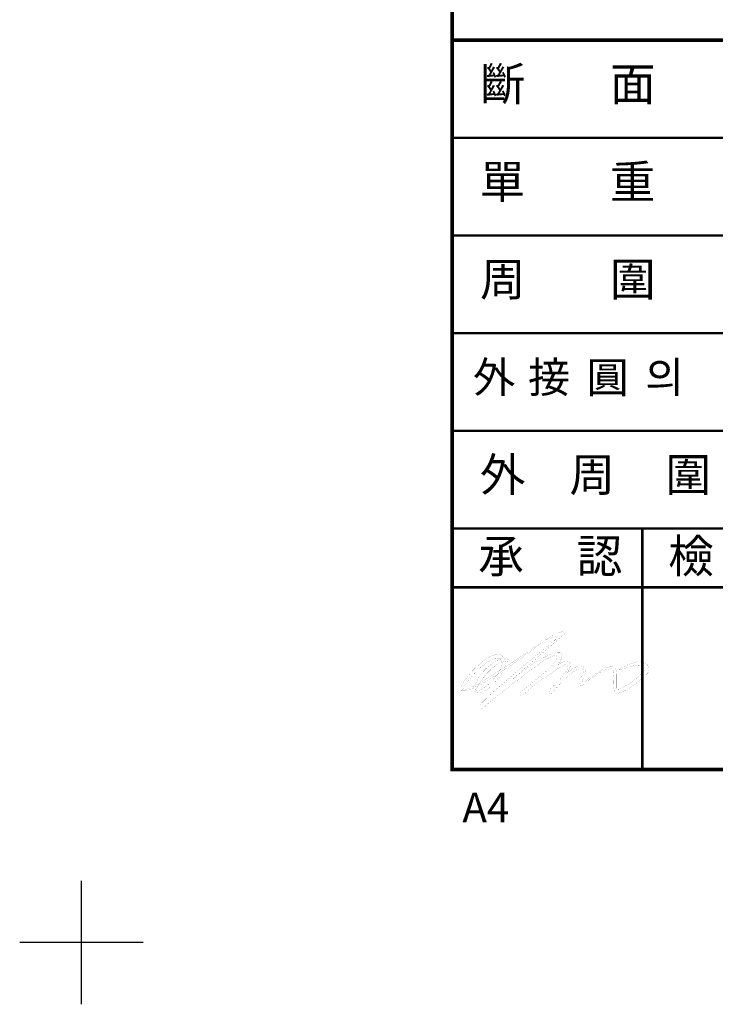
# Model space of a CAD drawing. Extents: x 0 to 234, y 0 to 290.
# Drawn here: x 0 to 56, y 0 to 80 of the extents above; entities that cross this region are included whole.
import ezdxf

# ---------------------------------------------------------------- set-up
doc = ezdxf.new("R2010")
doc.units = 0
doc.header["$LTSCALE"] = 5
doc.header["$MEASUREMENT"] = 0
doc.layers.add('DIM', color=2, linetype='CONTINUOUS')
doc.layers.add('FORM4', color=6, linetype='CONTINUOUS')
doc.styles.add('ROMANC', font='romanc', dxfattribs={"width": 0.86, "height": 2.7})
doc.styles.add('한자', font='Gulim.ttf', dxfattribs={"width": 0.86, "height": 2.5})

# ---------------------------------------------------------------- blocks, each defined once
blk = doc.blocks.new('FORM')
at = {"layer": 'DIM'}
for p, q in [((0, 300.046), (0, 310.046)), ((5, 305.046), (-5, 305.046))]:
    blk.add_line(p, q, dxfattribs=at)
at = {"layer": 'FORM4', "color": 6, "const_width": 0.3}
blk.add_lwpolyline([(30, 319.046), (30, 574.046), (193.5, 574.046), (193.5, 319.046)], close=True, dxfattribs=at)
at = {"layer": 'FORM4', "color": 6}
for points, const_width in [([(30, 378.046), (193.5, 378.046)], 0.3), ([(30, 370.146), (193.5, 370.146)], 0.2), ([(30, 362.246), (193.5, 362.246)], 0.2), ([(30, 354.346), (193.5, 354.346)], 0.2), ([(30, 346.446), (193.5, 346.446)], 0.2), ([(30, 338.546), (193.5, 338.546)], 0.2), ([(45.4, 319.046), (45.4, 338.546)], 0.2), ([(30, 333.789), (91.6, 333.789)], 0.2)]:
    blk.add_lwpolyline(points, dxfattribs=dict(at, const_width=const_width))
at = {"layer": 'DIM', "color": 6, "attachment_point": 1, "style": '한자'}
for s, insert, char_height, width in [('斷', (32.264, 375.865), 2.7, 2.38239), ('面', (42.793, 375.865), 2.7, 2.38239), ('單', (32.243, 367.949), 2.7, 2.38239), ('重', (42.772, 367.949), 2.7, 2.38239), ('周', (32.264, 360.063), 2.7, 2.38239), ('圍', (42.793, 360.063), 2.7, 2.38239), ('外', (31.698, 352.033), 2.5, 2.20592), ('接', (36.15, 352.033), 2.5, 2.20592), ('圓', (40.892, 352.033), 2.5, 2.20592), ('의', (45.638, 352.033), 2.5, 2.20592), ('外', (32.254, 344.251), 2.7, 2.38239), ('周', (39.507, 344.251), 2.7, 2.38239), ('圍', (47.281, 344.251), 2.7, 2.38239), ('承', (32.127, 337.67), 2.7, 1.98533), ('認', (40.095, 337.67), 2.7, 1.98533), ('檢', (47.495, 337.67), 2.7, 1.98533)]:
    blk.add_mtext(s, dxfattribs=dict(at, insert=insert, char_height=char_height, width=width))
at = {"layer": 'FORM4', "color": 7, "insert": (32.739, 315.657), "char_height": 2.4, "attachment_point": 5, "style": 'ROMANC'}
blk.add_mtext('A4', dxfattribs=at)
blk = doc.blocks.new('form(구조물-세로)')
at = {"layer": 'FORM4'}
blk.add_blockref('FORM', (5, -300.046), dxfattribs=at)

msp = doc.modelspace()

# ---------------------------------------------------------------- linework, layer by layer
at = {"layer": 'DIM', "linetype": 'Continuous', "const_width": 0.00637}
for points in [[(39.829, 26.24), (44.085, 29.96)], [(44.085, 29.96), (44.083, 30.015), (44.07, 30.059), (44.048, 30.092), (44.017, 30.116), (43.978, 30.131), (43.932, 30.138), (43.88, 30.137), (43.821, 30.128), (43.758, 30.113), (43.69, 30.093), (43.618, 30.067), (43.544, 30.037), (43.467, 30.002), (43.389, 29.965), (43.309, 29.924), (43.23, 29.882), (43.152, 29.838), (43.074, 29.794), (42.999, 29.749), (42.927, 29.705), (42.858, 29.662), (42.793, 29.621), (42.733, 29.583), (42.679, 29.547), (42.631, 29.515), (42.59, 29.488), (42.557, 29.465), (42.533, 29.449), (42.518, 29.438), (42.513, 29.434)], [(42.513, 29.434), (42.515, 29.436), (42.523, 29.439), (42.536, 29.445), (42.553, 29.452), (42.574, 29.462), (42.599, 29.473), (42.628, 29.485), (42.66, 29.499), (42.694, 29.513), (42.731, 29.529), (42.77, 29.545), (42.811, 29.561), (42.854, 29.578), (42.897, 29.595), (42.942, 29.612), (42.986, 29.628), (43.031, 29.644), (43.076, 29.66), (43.12, 29.674), (43.163, 29.688), (43.205, 29.7), (43.245, 29.712), (43.284, 29.721), (43.32, 29.729), (43.354, 29.734), (43.385, 29.738), (43.412, 29.74), (43.436, 29.738), (43.456, 29.735), (43.472, 29.728), (43.483, 29.718), (43.489, 29.705), (43.49, 29.689), (43.485, 29.669), (43.475, 29.645), (43.458, 29.617), (43.434, 29.585), (43.404, 29.549), (43.366, 29.508), (43.321, 29.463), (43.268, 29.413), (43.206, 29.357), (43.136, 29.297), (43.057, 29.23), (42.968, 29.159)], [(42.961, 29.163), (42.959, 29.161), (42.953, 29.156), (42.944, 29.148), (42.93, 29.137), (42.913, 29.123), (42.892, 29.106), (42.868, 29.086), (42.84, 29.064), (42.809, 29.038), (42.774, 29.01), (42.737, 28.98), (42.696, 28.946), (42.653, 28.911), (42.606, 28.873), (42.557, 28.832), (42.505, 28.79), (42.45, 28.745), (42.393, 28.698), (42.333, 28.649), (42.271, 28.598), (42.207, 28.545), (42.141, 28.491), (42.072, 28.434), (42.001, 28.376), (41.929, 28.316), (41.855, 28.255), (41.778, 28.192), (41.701, 28.128), (41.621, 28.062), (41.54, 27.995), (41.458, 27.927), (41.374, 27.858), (41.29, 27.787), (41.204, 27.716), (41.117, 27.643), (41.029, 27.57), (40.94, 27.496), (40.85, 27.421), (40.76, 27.346), (40.669, 27.27), (40.577, 27.193), (40.485, 27.116), (40.393, 27.038), (40.3, 26.961), (40.207, 26.882), (40.115, 26.804), (40.022, 26.726), (39.929, 26.647), (39.836, 26.569), (39.744, 26.49), (39.652, 26.412), (39.56, 26.334), (39.469, 26.256), (39.379, 26.178), (39.289, 26.101), (39.2, 26.025), (39.112, 25.949), (39.025, 25.874), (38.939, 25.799), (38.854, 25.725), (38.77, 25.652), (38.688, 25.58), (38.606, 25.508), (38.527, 25.438), (38.449, 25.369), (38.373, 25.301), (38.298, 25.235), (38.225, 25.169), (38.154, 25.105), (38.086, 25.043), (38.019, 24.982), (37.954, 24.922), (37.892, 24.864), (37.832, 24.808), (37.775, 24.754), (37.72, 24.701), (37.667, 24.651), (37.618, 24.602), (37.571, 24.556), (37.527, 24.512), (37.486, 24.469), (37.448, 24.43), (37.414, 24.392), (37.382, 24.357), (37.354, 24.324), (37.329, 24.294), (37.308, 24.267), (37.29, 24.242), (37.276, 24.22), (37.266, 24.2), (37.26, 24.184), (37.257, 24.171)], [(43.789, 28.452), (43.733, 28.462), (43.673, 28.467), (43.611, 28.468), (43.546, 28.465), (43.478, 28.457), (43.407, 28.446), (43.334, 28.43), (43.259, 28.411), (43.181, 28.388), (43.102, 28.362), (43.021, 28.333), (42.938, 28.301), (42.854, 28.265), (42.768, 28.227), (42.681, 28.187), (42.593, 28.144), (42.504, 28.098), (42.414, 28.051), (42.323, 28.002), (42.232, 27.951), (42.141, 27.898), (42.049, 27.843), (41.957, 27.788), (41.865, 27.731), (41.774, 27.673), (41.683, 27.615), (41.592, 27.556), (41.502, 27.496), (41.413, 27.436), (41.325, 27.375), (41.237, 27.315), (41.152, 27.254), (41.067, 27.194), (40.984, 27.135), (40.903, 27.076), (40.823, 27.017), (40.746, 26.96), (40.67, 26.903), (40.597, 26.848), (40.526, 26.794), (40.458, 26.742), (40.392, 26.691), (40.33, 26.643), (40.27, 26.596), (40.213, 26.551), (40.16, 26.509), (40.11, 26.469), (40.064, 26.432), (40.021, 26.397), (39.983, 26.366), (39.948, 26.338), (39.917, 26.313), (39.891, 26.291), (39.869, 26.273), (39.852, 26.259), (39.84, 26.248), (39.832, 26.242), (39.829, 26.24)], [(41.471, 27.116), (41.625, 27.238), (41.771, 27.351), (41.911, 27.455), (42.043, 27.55), (42.169, 27.637), (42.288, 27.717), (42.4, 27.789), (42.505, 27.854), (42.603, 27.912), (42.696, 27.964), (42.781, 28.01), (42.861, 28.05), (42.934, 28.085), (43.002, 28.115), (43.063, 28.141), (43.118, 28.163), (43.168, 28.18), (43.212, 28.195), (43.251, 28.206), (43.284, 28.215), (43.311, 28.221), (43.334, 28.225), (43.351, 28.228), (43.363, 28.23), (43.371, 28.23), (43.373, 28.23)], [(43.437, 28.212), (43.461, 28.161), (43.47, 28.102), (43.466, 28.038), (43.448, 27.97), (43.419, 27.897), (43.381, 27.821), (43.334, 27.742), (43.28, 27.663), (43.22, 27.583), (43.157, 27.503), (43.09, 27.425), (43.022, 27.349), (42.953, 27.276), (42.886, 27.207), (42.822, 27.142), (42.761, 27.084), (42.707, 27.032), (42.659, 26.987), (42.619, 26.951), (42.589, 26.924), (42.57, 26.908), (42.563, 26.902)], [(43.373, 28.23), (43.384, 28.234), (43.407, 28.235), (43.429, 28.223)], [(43.429, 28.223), (43.437, 28.212)], [(43.564, 27.48), (43.664, 27.623), (43.743, 27.752), (43.804, 27.868), (43.849, 27.97), (43.878, 28.061), (43.895, 28.14), (43.901, 28.209), (43.898, 28.267), (43.889, 28.316), (43.874, 28.356), (43.856, 28.388), (43.837, 28.413), (43.819, 28.431), (43.804, 28.443), (43.793, 28.45), (43.789, 28.452)], [(37.525, 23.973), (37.554, 24.004), (37.588, 24.038), (37.626, 24.074), (37.669, 24.114), (37.715, 24.156), (37.766, 24.202), (37.82, 24.249), (37.878, 24.3), (37.939, 24.352), (38.003, 24.407), (38.071, 24.463), (38.141, 24.522), (38.214, 24.582), (38.289, 24.644), (38.367, 24.708), (38.447, 24.773), (38.529, 24.839), (38.613, 24.907), (38.699, 24.975), (38.786, 25.045), (38.874, 25.115), (38.964, 25.186), (39.054, 25.257), (39.145, 25.329), (39.237, 25.401), (39.329, 25.473), (39.421, 25.546), (39.514, 25.618), (39.606, 25.69), (39.699, 25.761), (39.79, 25.832), (39.881, 25.903), (39.972, 25.972), (40.061, 26.041), (40.149, 26.109), (40.236, 26.176), (40.321, 26.241), (40.405, 26.306), (40.487, 26.368), (40.567, 26.429), (40.644, 26.489), (40.72, 26.546), (40.792, 26.602), (40.862, 26.655), (40.929, 26.706), (40.993, 26.755), (41.054, 26.801), (41.112, 26.844), (41.165, 26.885), (41.215, 26.923), (41.262, 26.958), (41.304, 26.99), (41.341, 27.018), (41.375, 27.043), (41.403, 27.065), (41.427, 27.083), (41.446, 27.097), (41.459, 27.107), (41.468, 27.114), (41.471, 27.116)], [(40.943, 25.197), (41.027, 25.275), (41.113, 25.352), (41.2, 25.429), (41.288, 25.505), (41.378, 25.581), (41.468, 25.656), (41.559, 25.731), (41.65, 25.804), (41.742, 25.877), (41.834, 25.949), (41.926, 26.019), (42.018, 26.089), (42.11, 26.158), (42.202, 26.225), (42.293, 26.292), (42.384, 26.357), (42.474, 26.421), (42.562, 26.483), (42.65, 26.544), (42.737, 26.604), (42.822, 26.662), (42.906, 26.718), (42.988, 26.773), (43.068, 26.826), (43.146, 26.878), (43.222, 26.927), (43.296, 26.975), (43.367, 27.021), (43.436, 27.065), (43.502, 27.106), (43.566, 27.146), (43.626, 27.184), (43.683, 27.219), (43.737, 27.252), (43.787, 27.283), (43.834, 27.311), (43.877, 27.337), (43.916, 27.36), (43.951, 27.381), (43.982, 27.399), (44.009, 27.415), (44.031, 27.428), (44.048, 27.438), (44.061, 27.445), (44.068, 27.45), (44.071, 27.451)], [(44.367, 27.423), (44.371, 27.359), (44.366, 27.292), (44.352, 27.221), (44.33, 27.148), (44.3, 27.073), (44.263, 26.995), (44.22, 26.916), (44.171, 26.836), (44.116, 26.754), (44.058, 26.672), (43.995, 26.59), (43.929, 26.508), (43.86, 26.426), (43.789, 26.346), (43.716, 26.266), (43.643, 26.188), (43.569, 26.113), (43.496, 26.039), (43.423, 25.968), (43.352, 25.9), (43.284, 25.835), (43.218, 25.775), (43.155, 25.718), (43.097, 25.666), (43.043, 25.618), (42.994, 25.576), (42.951, 25.539), (42.914, 25.508), (42.885, 25.483), (42.863, 25.465), (42.85, 25.454), (42.845, 25.45)], [(43.07, 25.14), (43.073, 25.144), (43.082, 25.156), (43.097, 25.174), (43.118, 25.2), (43.143, 25.231), (43.174, 25.269), (43.209, 25.312), (43.249, 25.36), (43.293, 25.413), (43.341, 25.47), (43.394, 25.531), (43.449, 25.596), (43.509, 25.664), (43.571, 25.734), (43.636, 25.806), (43.704, 25.881), (43.775, 25.957), (43.847, 26.033), (43.922, 26.111), (43.998, 26.189), (44.076, 26.266), (44.155, 26.343), (44.236, 26.419), (44.317, 26.493), (44.398, 26.566), (44.48, 26.636), (44.563, 26.704), (44.645, 26.769), (44.726, 26.83), (44.807, 26.887), (44.888, 26.94), (44.967, 26.989), (45.045, 27.032), (45.121, 27.07), (45.196, 27.102), (45.269, 27.127)], [(44.367, 27.705), (44.296, 27.73), (44.208, 27.73), (44.106, 27.712), (43.999, 27.68), (43.891, 27.64), (43.79, 27.595), (43.7, 27.552), (43.628, 27.515), (43.581, 27.489), (43.564, 27.48)], [(44.071, 27.451), (44.232, 27.503), (44.321, 27.502), (44.36, 27.474), (44.369, 27.44), (44.367, 27.423)], [(44.339, 26.803), (44.416, 26.954), (44.477, 27.086), (44.522, 27.203), (44.552, 27.303), (44.571, 27.39), (44.578, 27.463), (44.575, 27.524), (44.565, 27.574), (44.548, 27.613), (44.527, 27.644), (44.502, 27.668), (44.475, 27.684), (44.449, 27.695), (44.423, 27.702), (44.401, 27.705), (44.383, 27.706), (44.371, 27.705), (44.367, 27.705)], [(45.466, 27.339), (45.386, 27.356), (45.3, 27.356), (45.21, 27.342), (45.117, 27.314), (45.023, 27.277), (44.93, 27.231), (44.838, 27.179), (44.749, 27.124), (44.665, 27.067), (44.588, 27.01), (44.518, 26.956), (44.457, 26.907), (44.408, 26.865), (44.37, 26.832), (44.347, 26.811), (44.339, 26.803)], [(45.269, 27.127), (45.357, 27.151), (45.433, 27.164), (45.496, 27.167), (45.547, 27.161), (45.587, 27.146), (45.617, 27.123), (45.638, 27.093), (45.65, 27.058), (45.654, 27.016), (45.652, 26.97), (45.643, 26.92), (45.628, 26.867), (45.609, 26.812), (45.586, 26.755), (45.56, 26.698), (45.531, 26.641), (45.501, 26.584), (45.47, 26.529), (45.439, 26.477), (45.409, 26.428), (45.38, 26.382), (45.354, 26.342), (45.33, 26.307), (45.311, 26.279), (45.296, 26.258), (45.286, 26.244), (45.283, 26.24)], [(45.677, 26.479), (45.742, 26.61), (45.789, 26.728), (45.818, 26.831), (45.833, 26.923), (45.833, 27.003), (45.823, 27.071), (45.803, 27.13), (45.775, 27.18), (45.741, 27.221), (45.703, 27.254), (45.662, 27.28), (45.621, 27.301), (45.581, 27.316), (45.545, 27.326), (45.513, 27.333), (45.488, 27.337), (45.472, 27.338), (45.466, 27.339)], [(45.846, 26.07), (45.999, 26.189), (46.145, 26.298), (46.283, 26.398), (46.414, 26.49), (46.538, 26.574), (46.655, 26.65), (46.765, 26.718), (46.868, 26.779), (46.964, 26.834), (47.053, 26.882), (47.136, 26.925), (47.212, 26.962), (47.281, 26.994), (47.344, 27.021), (47.401, 27.043), (47.451, 27.062), (47.495, 27.077), (47.533, 27.089), (47.565, 27.098), (47.591, 27.104), (47.611, 27.109), (47.625, 27.112), (47.633, 27.113), (47.636, 27.113)], [(47.749, 27.31), (47.687, 27.296), (47.618, 27.274), (47.542, 27.245), (47.461, 27.209), (47.374, 27.168), (47.284, 27.122), (47.19, 27.071), (47.093, 27.018), (46.996, 26.961), (46.897, 26.902), (46.799, 26.842), (46.701, 26.781), (46.606, 26.72), (46.513, 26.66), (46.424, 26.601), (46.339, 26.545), (46.26, 26.491), (46.186, 26.441), (46.12, 26.396), (46.061, 26.355), (46.012, 26.321), (45.971, 26.292), (45.942, 26.271), (45.923, 26.258), (45.917, 26.254)], [(47.636, 27.113), (47.772, 27.148), (47.879, 27.155), (47.96, 27.139), (48.019, 27.107), (48.059, 27.064), (48.084, 27.016), (48.097, 26.968), (48.101, 26.927), (48.102, 26.899), (48.101, 26.888)], [(48.341, 26.493), (48.342, 26.644), (48.334, 26.776), (48.318, 26.891), (48.295, 26.989), (48.266, 27.073), (48.231, 27.142), (48.193, 27.199), (48.151, 27.244), (48.106, 27.278), (48.061, 27.303), (48.015, 27.321), (47.969, 27.331), (47.926, 27.336), (47.885, 27.336), (47.847, 27.333), (47.814, 27.328), (47.787, 27.322), (47.767, 27.317), (47.753, 27.312), (47.749, 27.31)], [(50.032, 27.733), (49.85, 27.682), (49.682, 27.63), (49.528, 27.579), (49.388, 27.528), (49.26, 27.478), (49.144, 27.43), (49.04, 27.383), (48.948, 27.337), (48.866, 27.294), (48.794, 27.254), (48.732, 27.216), (48.679, 27.181), (48.635, 27.15), (48.599, 27.123), (48.57, 27.1), (48.549, 27.082), (48.535, 27.068), (48.526, 27.06), (48.524, 27.057)], [(48.524, 27.057), (49.693, 27.381)], [(49.693, 27.381), (49.85, 27.415), (49.988, 27.434), (50.109, 27.44), (50.213, 27.434), (50.303, 27.419), (50.378, 27.395), (50.44, 27.364), (50.491, 27.328), (50.532, 27.289), (50.563, 27.248), (50.586, 27.207), (50.602, 27.168), (50.613, 27.133), (50.619, 27.102), (50.622, 27.078), (50.623, 27.062), (50.623, 27.057)], [(50.877, 26.845), (50.915, 26.945), (50.937, 27.038), (50.946, 27.122), (50.942, 27.2), (50.926, 27.271), (50.9, 27.335), (50.864, 27.393), (50.821, 27.445), (50.771, 27.492), (50.715, 27.533), (50.655, 27.569), (50.592, 27.601), (50.527, 27.629), (50.461, 27.652), (50.396, 27.672), (50.332, 27.688), (50.272, 27.701), (50.215, 27.711), (50.164, 27.719), (50.12, 27.725), (50.083, 27.729), (50.055, 27.732), (50.038, 27.733), (50.032, 27.733)], [(42.563, 26.902), (40.463, 25.169)], [(45.917, 26.254), (45.825, 26.182), (45.749, 26.129), (45.688, 26.094), (45.64, 26.074), (45.604, 26.069), (45.579, 26.076), (45.564, 26.093), (45.557, 26.119), (45.557, 26.152), (45.563, 26.191), (45.574, 26.232), (45.588, 26.276), (45.604, 26.319), (45.621, 26.361), (45.638, 26.399), (45.653, 26.431), (45.666, 26.457), (45.674, 26.473), (45.677, 26.479)], [(48.101, 26.888), (48.081, 26.705), (48.065, 26.535), (48.053, 26.378), (48.046, 26.234), (48.043, 26.101), (48.044, 25.979), (48.048, 25.868), (48.056, 25.767), (48.066, 25.676), (48.079, 25.595), (48.094, 25.522), (48.112, 25.458), (48.131, 25.402), (48.152, 25.353), (48.175, 25.311), (48.198, 25.276), (48.223, 25.246), (48.247, 25.222), (48.273, 25.203), (48.298, 25.189), (48.323, 25.178), (48.347, 25.172), (48.371, 25.168), (48.394, 25.167), (48.415, 25.168), (48.435, 25.171), (48.454, 25.175), (48.47, 25.18), (48.483, 25.184), (48.495, 25.189), (48.503, 25.193), (48.508, 25.196), (48.51, 25.197)], [(48.341, 25.577), (48.341, 26.493)], [(48.51, 25.197), (48.588, 25.216), (48.669, 25.24), (48.753, 25.27), (48.838, 25.306), (48.925, 25.346), (49.013, 25.39), (49.102, 25.439), (49.192, 25.491), (49.283, 25.546), (49.373, 25.604), (49.464, 25.664), (49.554, 25.727), (49.644, 25.791), (49.733, 25.856), (49.82, 25.923), (49.906, 25.989), (49.99, 26.056), (50.072, 26.123), (50.152, 26.189), (50.229, 26.254), (50.304, 26.318), (50.375, 26.38), (50.442, 26.439), (50.506, 26.496), (50.566, 26.551), (50.621, 26.601), (50.672, 26.649), (50.717, 26.692), (50.758, 26.73), (50.793, 26.764), (50.823, 26.792), (50.846, 26.815), (50.863, 26.832), (50.874, 26.842), (50.877, 26.845)], [(50.623, 27.057), (50.557, 26.974), (50.485, 26.893), (50.409, 26.812), (50.329, 26.732), (50.246, 26.654), (50.161, 26.577), (50.075, 26.503), (49.987, 26.43), (49.899, 26.36), (49.812, 26.292), (49.725, 26.227), (49.64, 26.165), (49.557, 26.107), (49.477, 26.051), (49.401, 26), (49.329, 25.952), (49.261, 25.908), (49.199, 25.869), (49.144, 25.834), (49.095, 25.804), (49.053, 25.779), (49.02, 25.759), (48.995, 25.744), (48.98, 25.735), (48.975, 25.732)], [(45.283, 26.24), (45.276, 26.124), (45.276, 26.028), (45.284, 25.948), (45.298, 25.885), (45.317, 25.836), (45.342, 25.801), (45.37, 25.779), (45.402, 25.767), (45.437, 25.765), (45.475, 25.772), (45.513, 25.786), (45.553, 25.806), (45.592, 25.831), (45.631, 25.86), (45.669, 25.891), (45.705, 25.923), (45.739, 25.954), (45.769, 25.985), (45.795, 26.012), (45.816, 26.036), (45.833, 26.054), (45.843, 26.066), (45.846, 26.07)], [(48.975, 25.732), (48.82, 25.629), (48.692, 25.559), (48.589, 25.519), (48.508, 25.501), (48.446, 25.501), (48.402, 25.514), (48.371, 25.533), (48.352, 25.554), (48.343, 25.571), (48.341, 25.577)], [(40.463, 25.169), (40.464, 25.08), (40.484, 25.024), (40.521, 24.995), (40.569, 24.988), (40.626, 24.999), (40.687, 25.024), (40.75, 25.058), (40.809, 25.096), (40.862, 25.133), (40.904, 25.165), (40.932, 25.188), (40.943, 25.197)], [(42.845, 25.45), (42.855, 25.3), (42.88, 25.2), (42.916, 25.142), (42.958, 25.116), (42.999, 25.112), (43.035, 25.121), (43.061, 25.134), (43.07, 25.14)], [(37.257, 24.171), (37.268, 24.044), (37.304, 23.971), (37.357, 23.939), (37.415, 23.936), (37.469, 23.948), (37.509, 23.965), (37.525, 23.973)]]:
    msp.add_lwpolyline(points, dxfattribs=at)
msp.add_lwpolyline([(39.226, 27.726), (39.176, 27.717), (39.125, 27.705), (39.074, 27.691), (39.022, 27.673), (38.97, 27.653), (38.917, 27.631), (38.864, 27.606), (38.811, 27.579), (38.757, 27.55), (38.703, 27.519), (38.649, 27.486), (38.595, 27.45), (38.541, 27.413), (38.487, 27.375), (38.433, 27.334), (38.38, 27.293), (38.326, 27.249), (38.273, 27.205), (38.22, 27.159), (38.167, 27.112), (38.115, 27.064), (38.063, 27.015), (38.012, 26.965), (37.961, 26.915), (37.911, 26.863), (37.862, 26.812), (37.813, 26.759), (37.766, 26.707), (37.719, 26.654), (37.673, 26.6), (37.628, 26.547), (37.585, 26.494), (37.542, 26.441), (37.5, 26.387), (37.46, 26.335), (37.421, 26.282), (37.384, 26.23), (37.347, 26.179), (37.313, 26.128), (37.279, 26.078), (37.248, 26.029), (37.218, 25.981), (37.189, 25.934), (37.163, 25.888), (37.138, 25.843), (37.115, 25.8), (37.094, 25.758), (37.075, 25.717), (37.057, 25.678), (37.042, 25.641), (37.03, 25.605), (37.019, 25.572), (37.011, 25.54), (37.004, 25.51), (37.001, 25.483), (36.999, 25.458), (37.001, 25.435), (37.004, 25.415), (37.011, 25.397), (37.02, 25.382), (37.031, 25.369), (37.046, 25.36), (37.063, 25.353), (37.083, 25.35), (37.106, 25.349), (37.132, 25.352), (37.162, 25.358), (37.194, 25.367), (37.229, 25.38), (37.268, 25.396), (37.31, 25.417), (37.355, 25.441), (37.404, 25.468), (37.456, 25.5), (37.456, 25.5), (37.52, 25.548), (37.583, 25.596), (37.645, 25.644), (37.705, 25.692), (37.763, 25.739), (37.82, 25.787), (37.876, 25.835), (37.93, 25.882), (37.983, 25.93), (38.034, 25.977), (38.084, 26.024), (38.133, 26.071), (38.18, 26.118), (38.226, 26.165), (38.27, 26.211), (38.313, 26.257), (38.355, 26.303), (38.396, 26.349), (38.435, 26.394), (38.472, 26.439), (38.509, 26.484), (38.544, 26.528), (38.578, 26.573), (38.61, 26.616), (38.641, 26.66), (38.671, 26.703), (38.699, 26.745), (38.727, 26.787), (38.753, 26.829), (38.777, 26.87), (38.801, 26.911), (38.823, 26.951), (38.844, 26.991), (38.864, 27.03), (38.882, 27.069), (38.9, 27.107), (38.916, 27.144), (38.931, 27.181), (38.944, 27.218), (38.957, 27.253), (38.968, 27.289), (38.978, 27.323), (38.987, 27.357), (38.995, 27.39), (39.001, 27.422), (39.007, 27.454), (39.011, 27.485), (39.014, 27.515), (39.016, 27.544), (39.017, 27.573), (39.017, 27.601), (39.015, 27.628), (39.013, 27.654), (39.009, 27.679), (39.005, 27.703), (38.999, 27.727), (38.992, 27.75), (38.984, 27.771), (38.975, 27.792), (38.965, 27.812), (38.954, 27.831), (38.942, 27.849), (38.929, 27.865), (38.915, 27.881), (38.9, 27.896), (38.884, 27.91), (38.867, 27.923), (38.849, 27.934), (38.83, 27.945), (38.809, 27.954), (38.788, 27.963), (38.766, 27.97), (38.743, 27.976), (38.719, 27.981), (38.694, 27.984), (38.669, 27.987), (38.642, 27.988), (38.614, 27.988), (38.585, 27.986), (38.556, 27.984), (38.525, 27.98), (38.494, 27.975), (38.462, 27.968), (38.429, 27.96), (38.395, 27.951), (38.36, 27.94), (38.324, 27.928), (38.288, 27.915), (38.25, 27.9), (38.212, 27.884), (38.173, 27.866), (38.133, 27.847), (38.092, 27.826), (38.051, 27.804), (38.008, 27.78), (37.965, 27.755), (37.921, 27.728), (37.877, 27.7), (37.831, 27.67), (37.785, 27.638), (37.738, 27.605), (37.69, 27.57), (37.642, 27.534), (37.592, 27.496), (37.542, 27.456), (37.492, 27.414), (37.44, 27.371), (37.388, 27.326), (37.335, 27.279), (37.282, 27.231), (37.227, 27.181), (37.172, 27.129), (37.117, 27.075), (37.06, 27.019), (37.004, 26.961), (36.946, 26.902), (36.888, 26.841), (36.829, 26.777), (36.769, 26.712), (36.709, 26.645), (36.648, 26.576), (36.587, 26.505), (36.525, 26.432), (36.462, 26.357), (36.399, 26.28), (36.336, 26.201), (36.271, 26.12), (36.206, 26.037), (36.141, 25.952), (36.075, 25.865), (36.075, 25.865), (36.045, 25.824), (36.018, 25.786), (35.993, 25.75), (35.971, 25.716), (35.951, 25.683), (35.933, 25.653), (35.918, 25.625), (35.905, 25.598), (35.894, 25.574), (35.886, 25.551), (35.88, 25.531), (35.876, 25.512), (35.874, 25.494), (35.874, 25.479), (35.876, 25.465), (35.881, 25.453), (35.887, 25.443), (35.896, 25.435), (35.906, 25.428), (35.919, 25.422), (35.933, 25.419), (35.949, 25.416), (35.967, 25.416), (35.987, 25.417), (36.009, 25.419), (36.032, 25.423), (36.057, 25.428), (36.084, 25.435), (36.112, 25.443), (36.142, 25.453), (36.174, 25.464), (36.207, 25.476), (36.242, 25.489), (36.278, 25.504), (36.316, 25.52), (36.355, 25.537), (36.396, 25.556), (36.438, 25.575), (36.481, 25.596), (36.526, 25.618), (36.571, 25.641), (36.619, 25.665), (36.667, 25.69), (36.717, 25.716), (36.767, 25.743), (36.819, 25.771), (36.872, 25.8), (36.926, 25.83), (36.981, 25.861), (37.037, 25.893), (37.094, 25.926), (37.152, 25.959), (37.211, 25.993), (37.27, 26.028), (37.331, 26.064), (37.392, 26.101), (37.455, 26.138), (37.517, 26.176), (37.581, 26.214), (37.645, 26.254), (37.71, 26.293), (37.776, 26.334), (37.842, 26.375), (37.909, 26.416), (37.976, 26.458), (38.044, 26.5), (38.112, 26.543), (38.181, 26.587), (38.25, 26.63), (38.32, 26.674), (38.389, 26.719), (38.46, 26.764), (38.53, 26.809), (38.601, 26.854), (38.672, 26.9), (38.743, 26.946), (38.814, 26.992), (38.885, 27.038), (38.957, 27.085), (39.028, 27.131), (39.1, 27.178), (39.172, 27.225), (39.243, 27.271), (39.315, 27.318), (39.386, 27.365), (39.457, 27.412), (39.528, 27.459), (39.599, 27.506), (39.67, 27.552), (39.74, 27.599), (39.811, 27.645), (39.88, 27.691), (39.95, 27.738), (40.019, 27.783), (40.088, 27.829), (40.156, 27.874), (40.224, 27.919), (40.291, 27.964), (40.358, 28.009), (40.425, 28.053), (40.49, 28.096), (40.555, 28.14), (40.62, 28.183), (40.683, 28.225), (40.746, 28.267), (40.809, 28.308), (40.87, 28.349), (40.931, 28.389), (40.991, 28.429), (41.049, 28.468), (41.108, 28.507), (41.165, 28.544), (41.221, 28.582), (41.276, 28.618), (41.33, 28.654), (41.383, 28.689), (41.435, 28.723), (41.486, 28.756), (41.536, 28.789), (41.584, 28.82), (41.631, 28.851), (41.677, 28.881), (41.722, 28.91), (41.766, 28.938), (41.808, 28.965), (41.848, 28.991), (41.888, 29.016), (41.926, 29.04), (41.962, 29.063), (41.997, 29.085), (42.03, 29.105), (42.062, 29.125), (42.092, 29.143), (42.121, 29.16), (42.148, 29.176), (42.173, 29.19), (42.197, 29.204), (42.219, 29.216), (42.239, 29.227), (42.257, 29.236), (42.273, 29.244), (42.288, 29.251), (42.3, 29.256), (42.311, 29.259), (42.311, 29.259), (42.201, 29.178), (42.093, 29.097), (41.985, 29.017), (41.879, 28.938), (41.773, 28.861), (41.669, 28.784), (41.566, 28.708), (41.464, 28.634), (41.363, 28.56), (41.263, 28.487), (41.164, 28.416), (41.066, 28.345), (40.97, 28.275), (40.874, 28.207), (40.779, 28.139), (40.686, 28.072), (40.593, 28.006), (40.502, 27.941), (40.412, 27.877), (40.322, 27.814), (40.234, 27.752), (40.146, 27.691), (40.06, 27.631), (39.975, 27.571), (39.891, 27.513), (39.807, 27.456), (39.725, 27.399), (39.644, 27.343), (39.563, 27.289), (39.484, 27.235), (39.406, 27.182), (39.328, 27.13), (39.252, 27.078), (39.177, 27.028), (39.102, 26.978), (39.029, 26.93), (38.956, 26.882), (38.884, 26.835), (38.814, 26.789), (38.744, 26.744), (38.675, 26.699), (38.607, 26.656), (38.541, 26.613), (38.475, 26.571), (38.409, 26.53), (38.345, 26.489), (38.282, 26.45), (38.22, 26.411), (38.158, 26.373), (38.098, 26.336), (38.038, 26.3), (37.979, 26.264), (37.921, 26.229), (37.864, 26.195), (37.808, 26.162), (37.752, 26.129), (37.698, 26.098), (37.644, 26.067), (37.592, 26.036), (37.54, 26.007), (37.489, 25.978), (37.438, 25.95), (37.389, 25.922), (37.34, 25.896), (37.293, 25.87), (37.246, 25.845), (37.2, 25.82), (37.154, 25.796), (37.11, 25.773), (37.066, 25.751), (37.023, 25.729), (36.981, 25.708), (36.94, 25.687), (36.899, 25.668), (36.859, 25.648), (36.82, 25.63), (36.782, 25.612), (36.745, 25.595), (36.708, 25.579), (36.672, 25.563), (36.637, 25.547), (36.602, 25.533), (36.569, 25.519), (36.536, 25.505), (36.503, 25.493), (36.472, 25.48), (36.441, 25.469), (36.411, 25.458), (36.381, 25.447), (36.353, 25.438), (36.325, 25.428), (36.297, 25.42), (36.271, 25.412), (36.245, 25.404), (36.22, 25.397), (36.195, 25.391), (36.171, 25.385), (36.148, 25.38), (36.126, 25.375), (36.104, 25.371), (36.082, 25.367), (36.062, 25.364), (36.042, 25.361), (36.023, 25.359), (36.004, 25.357), (35.986, 25.356), (35.969, 25.355), (35.952, 25.355), (35.936, 25.356), (35.92, 25.356), (35.905, 25.358), (35.891, 25.359), (35.877, 25.362), (35.864, 25.364), (35.852, 25.368), (35.84, 25.371), (35.828, 25.375), (35.818, 25.38), (35.807, 25.385), (35.798, 25.39), (35.789, 25.396), (35.78, 25.402), (35.772, 25.409), (35.765, 25.416), (35.758, 25.423), (35.752, 25.431), (35.746, 25.439), (35.74, 25.448), (35.736, 25.457), (35.731, 25.466), (35.728, 25.476), (35.725, 25.486), (35.722, 25.496), (35.72, 25.507), (35.718, 25.518), (35.717, 25.53), (35.716, 25.542), (35.716, 25.554), (35.716, 25.567), (35.717, 25.58), (35.718, 25.593), (35.72, 25.606), (35.722, 25.62), (35.725, 25.634), (35.728, 25.649), (35.731, 25.664), (35.735, 25.679), (35.739, 25.694), (35.744, 25.71), (35.749, 25.726), (35.755, 25.742), (35.761, 25.758), (35.768, 25.775), (35.775, 25.792), (35.782, 25.809), (35.79, 25.827), (35.798, 25.844), (35.806, 25.862), (35.815, 25.881), (35.824, 25.899), (35.834, 25.918), (35.844, 25.936), (35.854, 25.956), (35.865, 25.975), (35.876, 25.994), (35.888, 26.014), (35.899, 26.034), (35.912, 26.054), (35.924, 26.074), (35.937, 26.095), (35.95, 26.115), (35.964, 26.136), (35.977, 26.157), (35.991, 26.178), (36.006, 26.199), (36.021, 26.22), (36.036, 26.242), (36.051, 26.263), (36.067, 26.285), (36.083, 26.307), (36.099, 26.329), (36.115, 26.351), (36.132, 26.373), (36.149, 26.396), (36.166, 26.418), (36.184, 26.441), (36.202, 26.463), (36.22, 26.486), (36.238, 26.509), (36.257, 26.532), (36.276, 26.555), (36.295, 26.578), (36.314, 26.601), (36.333, 26.624), (36.353, 26.647), (36.373, 26.67), (36.393, 26.693), (36.414, 26.717), (36.434, 26.74), (36.455, 26.763), (36.476, 26.787), (36.497, 26.81), (36.518, 26.833), (36.54, 26.857), (36.561, 26.88), (36.583, 26.903), (36.605, 26.927), (36.627, 26.95), (36.65, 26.973), (36.672, 26.997), (36.695, 27.02), (36.717, 27.043), (36.74, 27.066), (36.763, 27.089), (36.786, 27.112), (36.81, 27.135), (36.833, 27.158), (36.856, 27.181), (36.88, 27.204), (36.904, 27.227), (36.928, 27.249), (36.951, 27.272), (36.975, 27.294), (36.999, 27.316), (37.024, 27.339), (37.048, 27.361), (37.072, 27.383), (37.096, 27.405), (37.121, 27.426), (37.145, 27.448), (37.17, 27.47), (37.194, 27.491), (37.219, 27.512), (37.244, 27.533), (37.268, 27.554), (37.293, 27.575), (37.318, 27.595), (37.343, 27.616), (37.367, 27.636), (37.392, 27.656), (37.417, 27.676), (37.442, 27.696), (37.467, 27.715), (37.491, 27.734), (37.516, 27.754), (37.541, 27.772), (37.566, 27.791), (37.59, 27.809), (37.615, 27.828), (37.64, 27.846), (37.664, 27.863), (37.689, 27.881), (37.713, 27.898), (37.738, 27.915), (37.762, 27.932), (37.787, 27.948), (37.811, 27.964), (37.835, 27.98), (37.859, 27.996), (37.883, 28.011), (37.907, 28.026), (37.931, 28.041), (37.955, 28.056), (37.978, 28.07), (38.002, 28.084), (38.026, 28.097), (38.049, 28.111), (38.072, 28.123), (38.095, 28.136), (38.118, 28.148), (38.141, 28.16), (38.164, 28.172), (38.186, 28.183), (38.209, 28.194), (38.231, 28.204), (38.253, 28.214), (38.275, 28.224), (38.297, 28.234), (38.318, 28.243), (38.34, 28.251), (38.361, 28.259), (38.382, 28.267), (38.403, 28.275), (38.423, 28.282), (38.444, 28.288), (38.464, 28.295), (38.484, 28.3), (38.504, 28.306), (38.524, 28.311), (38.543, 28.315), (38.562, 28.319), (38.581, 28.323), (38.6, 28.326), (38.619, 28.329), (38.637, 28.331), (38.655, 28.333), (38.673, 28.334), (38.69, 28.335), (38.707, 28.335), (38.724, 28.335), (38.724, 28.335), (38.743, 28.341), (38.765, 28.344), (38.791, 28.342), (38.819, 28.337), (38.85, 28.327), (38.883, 28.314), (38.917, 28.298), (38.952, 28.277), (38.988, 28.253), (39.024, 28.224), (39.06, 28.193), (39.095, 28.157), (39.129, 28.118), (39.162, 28.076), (39.193, 28.029), (39.221, 27.979), (39.246, 27.926), (39.269, 27.869), (39.287, 27.809), (39.302, 27.745), (39.312, 27.677), (39.317, 27.607), (39.316, 27.532), (39.31, 27.455), (39.298, 27.374), (39.278, 27.29), (39.252, 27.202), (39.218, 27.112), (39.177, 27.018), (39.126, 26.92), (39.067, 26.82), (38.999, 26.716), (38.921, 26.61), (38.921, 26.61), (38.862, 26.534), (38.805, 26.461), (38.748, 26.391), (38.692, 26.322), (38.637, 26.256), (38.582, 26.193), (38.529, 26.131), (38.476, 26.072), (38.423, 26.014), (38.372, 25.959), (38.321, 25.906), (38.271, 25.855), (38.222, 25.807), (38.174, 25.76), (38.127, 25.715), (38.08, 25.672), (38.034, 25.632), (37.989, 25.593), (37.945, 25.556), (37.901, 25.521), (37.858, 25.488), (37.817, 25.457), (37.776, 25.428), (37.736, 25.4), (37.696, 25.374), (37.658, 25.35), (37.62, 25.328), (37.583, 25.308), (37.548, 25.289), (37.513, 25.272), (37.478, 25.257), (37.445, 25.243), (37.413, 25.231), (37.381, 25.22), (37.35, 25.211), (37.321, 25.203), (37.292, 25.197), (37.264, 25.193), (37.237, 25.19), (37.211, 25.188), (37.185, 25.188), (37.161, 25.19), (37.138, 25.192), (37.115, 25.196), (37.093, 25.202), (37.073, 25.208), (37.053, 25.216), (37.034, 25.225), (37.016, 25.236), (37, 25.247), (36.984, 25.26), (36.969, 25.274), (36.955, 25.289), (36.942, 25.306), (36.93, 25.323), (36.919, 25.341), (36.908, 25.361), (36.899, 25.381), (36.891, 25.403), (36.884, 25.425), (36.878, 25.449), (36.873, 25.473), (36.869, 25.498), (36.865, 25.525), (36.863, 25.552), (36.862, 25.579), (36.862, 25.608), (36.863, 25.638), (36.865, 25.668), (36.868, 25.699), (36.872, 25.731), (36.877, 25.763), (36.884, 25.796), (36.891, 25.83), (36.899, 25.864), (36.908, 25.899), (36.919, 25.935), (36.93, 25.971), (36.943, 26.008), (36.956, 26.045), (36.971, 26.083), (36.987, 26.121), (37.004, 26.159), (37.022, 26.198), (37.041, 26.238), (37.061, 26.278), (37.082, 26.318), (37.105, 26.358), (37.128, 26.399), (37.153, 26.44), (37.179, 26.482), (37.206, 26.523), (37.234, 26.565), (37.263, 26.607), (37.294, 26.649), (37.325, 26.691), (37.358, 26.734), (37.392, 26.776), (37.427, 26.819), (37.463, 26.861), (37.5, 26.904), (37.539, 26.946), (37.578, 26.989), (37.619, 27.032), (37.661, 27.074), (37.704, 27.117), (37.749, 27.159), (37.795, 27.201), (37.841, 27.243), (37.889, 27.285), (37.939, 27.326), (37.989, 27.368), (38.041, 27.409), (38.094, 27.45), (38.148, 27.49), (38.204, 27.53), (38.26, 27.57), (38.318, 27.61), (38.377, 27.649), (38.438, 27.688), (38.499, 27.726), (38.562, 27.764), (38.627, 27.801), (38.692, 27.838), (38.759, 27.874), (38.827, 27.91), (38.896, 27.945), (38.896, 27.945), (38.916, 27.948), (38.969, 27.954), (39.048, 27.961), (39.145, 27.963), (39.253, 27.959), (39.364, 27.943), (39.47, 27.911), (39.563, 27.862), (39.637, 27.79), (39.637, 27.79)], close=True, dxfattribs=at)

# ---------------------------------------------------------------- block references
at = {"layer": 'FORM4'}
msp.add_blockref('form(구조물-세로)', (0, 0), dxfattribs=at)

doc.saveas('drawing.dxf')
